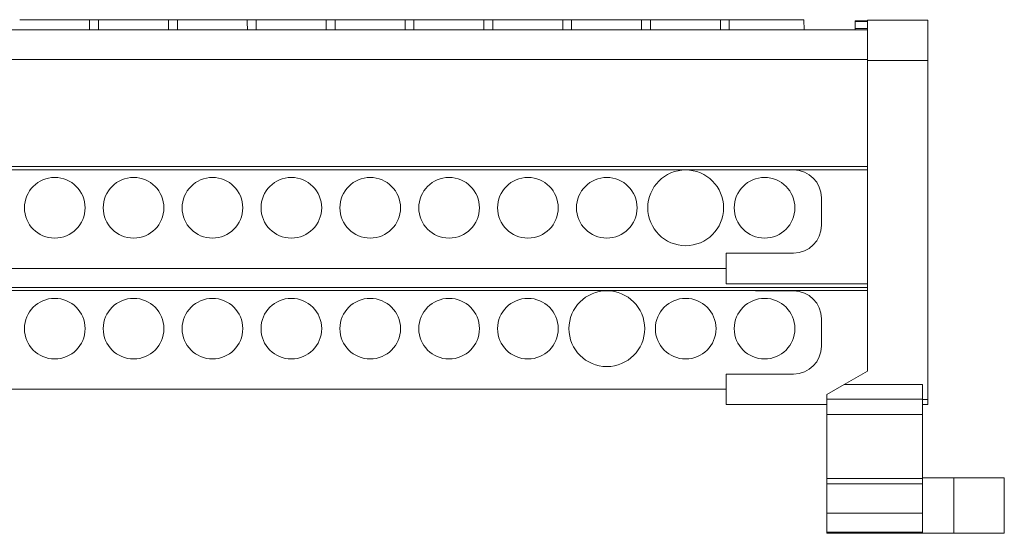
# Model space of a CAD drawing. Units: millimetres. Extents: x 1355 to 1854, y 1267 to 1399.
# Drawn here: x 1554 to 1651, y 1348 to 1399 of the extents above; entities that cross this region are included whole.
import ezdxf

# ---------------------------------------------------------------- set-up
doc = ezdxf.new("R2010")
doc.units = ezdxf.units.MM

# ---------------------------------------------------------------- blocks, each defined once
blk = doc.blocks.new('1')
at = {"color": 7, "linetype": 'Continuous', "lineweight": 15}
for p, q in [((1557.423, 1398.544), (1553.964, 1398.544)), ((1560.881, 1398.544), (1557.423, 1398.544)), ((1565.22, 1398.544), (1561.762, 1398.544)), ((1568.679, 1398.544), (1565.22, 1398.544)), ((1573.017, 1398.544), (1569.559, 1398.544)), ((1576.476, 1398.544), (1573.017, 1398.544)), ((1580.814, 1398.544), (1577.356, 1398.544)), ((1584.273, 1398.544), (1580.814, 1398.544)), ((1588.611, 1398.544), (1585.153, 1398.544)), ((1592.07, 1398.544), (1588.611, 1398.544)), ((1599.867, 1398.544), (1592.95, 1398.544)), ((1607.664, 1398.544), (1600.747, 1398.544)), ((1612.002, 1398.544), (1608.544, 1398.544)), ((1615.461, 1398.544), (1612.002, 1398.544)), ((1623.258, 1398.544), (1616.341, 1398.544)), ((1631.523, 1398.544), (1627.596, 1398.544)), ((1631.55, 1397.544), (1631.523, 1398.548)), ((1637.797, 1398.444), (1636.597, 1398.444)), ((1636.597, 1398.444), (1636.597, 1398.362)), ((1636.597, 1398.362), (1637.797, 1398.362)), ((1636.597, 1397.662), (1636.597, 1398.362)), ((1643.762, 1398.498), (1637.797, 1398.498)), ((1637.797, 1398.498), (1637.797, 1394.51)), ((1643.762, 1394.51), (1643.762, 1398.498)), ((1452.727, 1397.544), (1637.797, 1397.544)), ((1637.797, 1397.662), (1636.597, 1397.662)), ((1636.597, 1397.662), (1636.597, 1397.544)), ((1452.727, 1394.597), (1637.797, 1394.597)), ((1637.797, 1394.51), (1637.797, 1363.76)), ((1637.797, 1394.51), (1643.762, 1394.51)), ((1643.762, 1394.51), (1643.762, 1360.949)), ((1637.797, 1384.005), (1452.727, 1384.005)), ((1452.727, 1383.7), (1637.797, 1383.7)), ((1626.741, 1383.7), (1626.741, 1383.671)), ((1626.741, 1383.671), (1630.498, 1383.671)), ((1633.262, 1380.907), (1633.262, 1378.199)), ((1623.82, 1375.435), (1623.82, 1372.415)), ((1630.498, 1375.435), (1623.82, 1375.435)), ((1466.703, 1373.927), (1623.82, 1373.927)), ((1637.797, 1372.04), (1452.727, 1372.04)), ((1623.82, 1372.415), (1637.797, 1372.415)), ((1452.727, 1371.735), (1637.797, 1371.735)), ((1626.741, 1371.735), (1626.741, 1371.706)), ((1626.741, 1371.706), (1630.498, 1371.706)), ((1633.262, 1368.942), (1633.262, 1366.234)), ((1623.82, 1363.47), (1623.82, 1360.45)), ((1630.498, 1363.47), (1623.82, 1363.47)), ((1635.514, 1362.442), (1637.797, 1363.76)), ((1633.791, 1361.448), (1635.514, 1362.442)), ((1643.263, 1362.442), (1635.514, 1362.442)), ((1643.263, 1360.981), (1643.263, 1362.442)), ((1466.703, 1361.962), (1623.82, 1361.962)), ((1633.791, 1360.981), (1633.791, 1361.448)), ((1623.82, 1360.45), (1633.791, 1360.45)), ((1633.791, 1360.981), (1643.263, 1360.981)), ((1633.791, 1360.981), (1633.791, 1360.45)), ((1633.791, 1360.45), (1633.791, 1359.453)), ((1643.263, 1360.45), (1643.263, 1360.981)), ((1643.762, 1360.949), (1643.263, 1360.949)), ((1643.263, 1359.453), (1643.263, 1360.45)), ((1643.263, 1360.45), (1643.762, 1360.45)), ((1643.762, 1360.45), (1643.762, 1360.949)), ((1633.791, 1359.453), (1643.263, 1359.453)), ((1633.791, 1353.117), (1633.791, 1359.453)), ((1643.263, 1359.453), (1643.263, 1353.117)), ((1643.263, 1353.117), (1633.791, 1353.117)), ((1633.791, 1353.117), (1633.791, 1352.618)), ((1633.791, 1352.618), (1643.263, 1352.618)), ((1633.791, 1349.697), (1633.791, 1352.618)), ((1646.354, 1353.187), (1643.263, 1353.187)), ((1643.263, 1352.618), (1643.263, 1353.117)), ((1643.263, 1352.618), (1643.263, 1349.697)), ((1646.354, 1347.703), (1646.354, 1353.187)), ((1651.339, 1353.187), (1646.354, 1353.187)), ((1651.339, 1347.703), (1651.339, 1353.187)), ((1633.791, 1347.829), (1633.791, 1349.697)), ((1643.263, 1349.697), (1633.791, 1349.697)), ((1643.263, 1347.829), (1643.263, 1349.697)), ((1633.791, 1347.829), (1643.263, 1347.829)), ((1633.791, 1347.712), (1633.791, 1347.829)), ((1643.263, 1347.712), (1633.791, 1347.712)), ((1633.791, 1347.712), (1633.791, 1347.703)), ((1633.791, 1347.703), (1643.263, 1347.703)), ((1643.263, 1347.712), (1643.263, 1347.829)), ((1643.263, 1347.703), (1643.263, 1347.712)), ((1643.263, 1347.703), (1646.354, 1347.703)), ((1646.354, 1347.703), (1651.339, 1347.703))]:
    blk.add_line(p, q, dxfattribs=at)
for centre, radius, start, end in [((1557.429, 1379.927), 3, 90, 270), ((1557.429, 1379.927), 3, 270, 90), ((1565.229, 1379.927), 3, 90, 270), ((1565.229, 1379.927), 3, 270, 90), ((1573.029, 1379.927), 3, 90, 270), ((1573.029, 1379.927), 3, 270, 90), ((1580.829, 1379.927), 3, 90, 270), ((1580.829, 1379.927), 3, 270, 90), ((1588.629, 1379.927), 3, 90, 270), ((1588.629, 1379.927), 3, 270, 90), ((1596.429, 1379.927), 3, 90, 270), ((1596.429, 1379.927), 3, 270, 90), ((1604.229, 1379.927), 3, 90, 270), ((1604.229, 1379.927), 3, 270, 90), ((1612.029, 1379.927), 3, 90, 270), ((1612.029, 1379.927), 3, 270, 90), ((1619.829, 1379.927), 3.75, 90, 270), ((1619.829, 1379.927), 3.75, 270, 90), ((1627.629, 1379.927), 3, 90, 270), ((1627.629, 1379.927), 3, 270, 90), ((1630.498, 1380.907), 2.764, 0, 90), ((1630.498, 1378.199), 2.764, 270, 0), ((1612.029, 1367.962), 3.75, 90, 270), ((1612.029, 1367.962), 3.75, 270, 90), ((1630.498, 1368.942), 2.764, 0, 90), ((1557.429, 1367.962), 3, 90, 270), ((1557.429, 1367.962), 3, 270, 90), ((1565.229, 1367.962), 3, 90, 270), ((1565.229, 1367.962), 3, 270, 90), ((1573.029, 1367.962), 3, 90, 270), ((1573.029, 1367.962), 3, 270, 90), ((1580.829, 1367.962), 3, 90, 270), ((1580.829, 1367.962), 3, 270, 90), ((1588.629, 1367.962), 3, 90, 270), ((1588.629, 1367.962), 3, 270, 90), ((1596.429, 1367.962), 3, 90, 270), ((1596.429, 1367.962), 3, 270, 90), ((1604.229, 1367.962), 3, 90, 270), ((1604.229, 1367.962), 3, 270, 90), ((1619.829, 1367.962), 3, 90, 270), ((1619.829, 1367.962), 3, 270, 90), ((1627.629, 1367.962), 3, 90, 270), ((1627.629, 1367.962), 3, 270, 90), ((1630.498, 1366.234), 2.764, 270, 0)]:
    blk.add_arc(centre, radius, start, end, dxfattribs=at)
for points in [[(1560.884, 1397.544), (1560.883, 1397.877), (1560.882, 1398.21), (1560.881, 1398.544)], [(1561.762, 1398.544), (1561.761, 1398.21), (1561.76, 1397.877), (1561.759, 1397.544)], [(1568.681, 1397.544), (1568.68, 1397.877), (1568.68, 1398.21), (1568.679, 1398.544)], [(1569.559, 1398.544), (1569.558, 1398.21), (1569.557, 1397.877), (1569.556, 1397.544)], [(1576.478, 1397.544), (1576.477, 1397.877), (1576.477, 1398.21), (1576.476, 1398.544)], [(1577.356, 1398.544), (1577.355, 1398.21), (1577.354, 1397.877), (1577.353, 1397.544)], [(1584.275, 1397.544), (1584.274, 1397.877), (1584.274, 1398.21), (1584.273, 1398.544)], [(1585.153, 1398.544), (1585.152, 1398.21), (1585.151, 1397.877), (1585.15, 1397.544)], [(1592.072, 1397.544), (1592.072, 1397.877), (1592.071, 1398.21), (1592.07, 1398.544)], [(1592.95, 1398.544), (1592.949, 1398.21), (1592.948, 1397.877), (1592.947, 1397.544)], [(1599.869, 1397.544), (1599.869, 1397.877), (1599.868, 1398.21), (1599.867, 1398.544)], [(1600.747, 1398.544), (1600.746, 1398.21), (1600.745, 1397.877), (1600.744, 1397.544)], [(1607.666, 1397.544), (1607.666, 1397.877), (1607.665, 1398.21), (1607.664, 1398.544)], [(1608.544, 1398.544), (1608.543, 1398.21), (1608.542, 1397.877), (1608.541, 1397.544)], [(1615.463, 1397.544), (1615.463, 1397.877), (1615.462, 1398.21), (1615.461, 1398.544)], [(1616.341, 1398.544), (1616.34, 1398.21), (1616.339, 1397.877), (1616.338, 1397.544)], [(1623.26, 1397.544), (1623.26, 1397.877), (1623.259, 1398.21), (1623.258, 1398.544)], [(1624.138, 1398.544), (1624.137, 1398.21), (1624.136, 1397.877), (1624.135, 1397.544)]]:
    blk.add_open_spline(points, degree=3, dxfattribs=at)
for points, knots in [([(1561.762, 1398.544), (1561.75, 1398.544), (1561.727, 1398.544), (1561.683, 1398.544), (1561.634, 1398.544), (1561.56, 1398.544), (1561.456, 1398.544), (1561.322, 1398.544), (1561.187, 1398.544), (1561.063, 1398.544), (1560.954, 1398.544), (1560.906, 1398.544), (1560.881, 1398.544)], [0, 0, 0, 0, 0.063578, 0.125832, 0.187886, 0.250873, 0.374893, 0.500358, 0.6246, 0.75033, 0.874051, 1, 1, 1, 1]), ([(1569.559, 1398.544), (1569.547, 1398.544), (1569.524, 1398.544), (1569.48, 1398.544), (1569.431, 1398.544), (1569.357, 1398.544), (1569.253, 1398.544), (1569.119, 1398.544), (1568.984, 1398.544), (1568.86, 1398.544), (1568.751, 1398.544), (1568.703, 1398.544), (1568.679, 1398.544)], [0, 0, 0, 0, 0.063578, 0.125832, 0.187886, 0.250873, 0.374893, 0.500358, 0.6246, 0.75033, 0.874051, 1, 1, 1, 1]), ([(1577.356, 1398.544), (1577.344, 1398.544), (1577.321, 1398.544), (1577.277, 1398.544), (1577.228, 1398.544), (1577.154, 1398.544), (1577.05, 1398.544), (1576.916, 1398.544), (1576.781, 1398.544), (1576.657, 1398.544), (1576.549, 1398.544), (1576.5, 1398.544), (1576.476, 1398.544)], [0, 0, 0, 0, 0.063578, 0.125832, 0.187886, 0.250873, 0.374893, 0.500358, 0.6246, 0.75033, 0.874051, 1, 1, 1, 1]), ([(1585.153, 1398.544), (1585.141, 1398.544), (1585.118, 1398.544), (1585.074, 1398.544), (1585.025, 1398.544), (1584.951, 1398.544), (1584.847, 1398.544), (1584.713, 1398.544), (1584.578, 1398.544), (1584.454, 1398.544), (1584.346, 1398.544), (1584.297, 1398.544), (1584.273, 1398.544)], [0, 0, 0, 0, 0.063578, 0.125832, 0.187886, 0.250873, 0.374893, 0.500358, 0.6246, 0.75033, 0.874051, 1, 1, 1, 1]), ([(1592.95, 1398.544), (1592.938, 1398.544), (1592.915, 1398.544), (1592.871, 1398.544), (1592.822, 1398.544), (1592.748, 1398.544), (1592.644, 1398.544), (1592.51, 1398.544), (1592.375, 1398.544), (1592.251, 1398.544), (1592.143, 1398.544), (1592.094, 1398.544), (1592.07, 1398.544)], [0, 0, 0, 0, 0.063578, 0.125832, 0.187886, 0.250873, 0.374893, 0.500358, 0.6246, 0.75033, 0.874051, 1, 1, 1, 1]), ([(1600.747, 1398.544), (1600.735, 1398.544), (1600.712, 1398.544), (1600.669, 1398.544), (1600.619, 1398.544), (1600.545, 1398.544), (1600.441, 1398.544), (1600.307, 1398.544), (1600.172, 1398.544), (1600.048, 1398.544), (1599.94, 1398.544), (1599.891, 1398.544), (1599.867, 1398.544)], [0, 0, 0, 0, 0.063578, 0.125832, 0.187886, 0.250873, 0.374893, 0.500358, 0.6246, 0.75033, 0.874051, 1, 1, 1, 1]), ([(1608.544, 1398.544), (1608.532, 1398.544), (1608.509, 1398.544), (1608.466, 1398.544), (1608.416, 1398.544), (1608.342, 1398.544), (1608.238, 1398.544), (1608.104, 1398.544), (1607.969, 1398.544), (1607.845, 1398.544), (1607.737, 1398.544), (1607.688, 1398.544), (1607.664, 1398.544)], [0, 0, 0, 0, 0.063578, 0.125832, 0.187886, 0.250873, 0.374893, 0.500358, 0.6246, 0.75033, 0.874051, 1, 1, 1, 1]), ([(1616.341, 1398.544), (1616.329, 1398.544), (1616.306, 1398.544), (1616.263, 1398.544), (1616.213, 1398.544), (1616.14, 1398.544), (1616.036, 1398.544), (1615.902, 1398.544), (1615.767, 1398.544), (1615.643, 1398.544), (1615.534, 1398.544), (1615.485, 1398.544), (1615.461, 1398.544)], [0, 0, 0, 0, 0.063396, 0.125478, 0.18736, 0.250166, 0.374428, 0.500139, 0.624139, 0.749626, 0.873697, 1, 1, 1, 1]), ([(1624.138, 1398.544), (1624.126, 1398.544), (1624.103, 1398.544), (1624.06, 1398.544), (1624.01, 1398.544), (1623.937, 1398.544), (1623.833, 1398.544), (1623.699, 1398.544), (1623.564, 1398.544), (1623.44, 1398.544), (1623.331, 1398.544), (1623.282, 1398.544), (1623.258, 1398.544)], [0, 0, 0, 0, 0.063396, 0.125478, 0.18736, 0.250166, 0.374428, 0.500139, 0.624139, 0.749626, 0.873697, 1, 1, 1, 1]), ([(1627.596, 1398.544), (1626.891, 1398.544), (1626.187, 1398.544), (1624.977, 1398.544), (1624.472, 1398.544), (1624.138, 1398.544)], [0, 0, 0, 0, 0.5, 0.5, 1, 1, 1, 1])]:
    blk.add_open_spline(points, degree=3, knots=knots, dxfattribs=at)

msp = doc.modelspace()

# ---------------------------------------------------------------- block references
msp.add_blockref('1', (0, 0))

doc.saveas('drawing.dxf')
